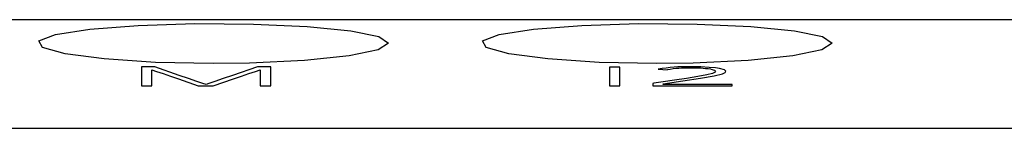
# Model space of a CAD drawing. Extents: x 0 to 594, y 0 to 420.
# Drawn here: x 272 to 284, y 346 to 347 of the extents above; entities that cross this region are included whole.
import ezdxf

# ---------------------------------------------------------------- set-up
doc = ezdxf.new("R2010")
doc.units = 0
doc.header["$LTSCALE"] = 32.67
doc.header["$MEASUREMENT"] = 0
doc.layers.add('14000_BOTTOM', color=7, linetype='CONTINUOUS')

msp = doc.modelspace()

# ---------------------------------------------------------------- linework, layer by layer
at = {"layer": '14000_BOTTOM'}
for p, q in [((332.04968, 347.14994), (262.54968, 347.14994)), ((273.74736, 346.61058), (273.74736, 346.39447)), ((273.89912, 346.61058), (273.74736, 346.61058)), ((274.1811, 346.51494), (273.89912, 346.61058)), ((275.07476, 346.61058), (274.79037, 346.51494)), ((275.2291, 346.61058), (275.07476, 346.61058)), ((275.2291, 346.39447), (275.2291, 346.61058)), ((279.10621, 346.61007), (279.10621, 346.39447)), ((279.2261, 346.61007), (279.10621, 346.61007)), ((279.2261, 346.39447), (279.2261, 346.61007)), ((279.665, 346.58433), (279.7718, 346.57764)), ((280.15352, 346.61032), (280.02812, 346.61202)), ((280.24998, 346.60597), (280.15352, 346.61032)), ((280.31957, 346.59982), (280.24998, 346.60597)), ((280.26789, 346.58433), (280.30786, 346.57335)), ((280.36711, 346.59324), (280.31957, 346.59982)), ((280.42361, 346.57781), (280.36711, 346.59324)), ((273.86846, 346.57764), (273.92048, 346.55959)), ((273.86846, 346.39447), (273.86846, 346.57764)), ((273.92048, 346.55959), (273.99524, 346.53428)), ((273.99524, 346.53428), (274.08171, 346.50458)), ((274.08171, 346.50458), (274.17145, 346.47348)), ((274.17145, 346.47348), (274.39694, 346.39447)), ((274.28549, 346.47839), (274.1811, 346.51494)), ((274.3804, 346.4459), (274.28549, 346.47839)), ((274.56988, 346.39447), (274.80001, 346.4741)), ((274.68357, 346.47839), (274.58917, 346.4459)), ((274.79037, 346.51494), (274.68357, 346.47839)), ((274.80001, 346.4741), (274.89148, 346.50546)), ((274.89148, 346.50546), (274.97898, 346.53532)), ((274.97898, 346.53532), (275.05478, 346.56053)), ((275.05478, 346.56053), (275.10852, 346.57824)), ((275.10852, 346.57824), (275.10852, 346.39447)), ((279.98884, 346.48058), (279.85173, 346.45962)), ((279.94612, 346.45153), (280.14869, 346.48268)), ((280.11769, 346.50145), (279.98884, 346.48058)), ((280.22242, 346.52076), (280.11769, 346.50145)), ((280.14869, 346.48268), (280.30648, 346.50963)), ((280.2865, 346.5367), (280.22242, 346.52076)), ((280.30992, 346.54803), (280.2865, 346.5367)), ((280.30648, 346.50963), (280.40088, 346.53194)), ((280.30786, 346.57335), (280.31957, 346.56079)), ((280.31957, 346.56079), (280.30992, 346.54803)), ((280.40088, 346.53194), (280.42981, 346.54561)), ((280.44084, 346.56079), (280.42361, 346.57781)), ((280.42981, 346.54561), (280.44084, 346.56079)), ((273.74736, 346.39447), (273.86846, 346.39447)), ((274.45137, 346.42162), (274.3804, 346.4459)), ((274.39694, 346.39447), (274.56988, 346.39447)), ((274.48685, 346.4101), (274.45137, 346.42162)), ((274.51889, 346.42162), (274.48685, 346.4101)), ((274.58917, 346.4459), (274.51889, 346.42162)), ((275.10852, 346.39447), (275.2291, 346.39447)), ((279.10621, 346.39447), (279.2261, 346.39447)), ((279.61539, 346.42463), (279.60161, 346.42259)), ((279.60161, 346.42259), (279.60161, 346.39447)), ((279.60161, 346.39447), (280.51181, 346.39447)), ((279.72219, 346.44052), (279.61539, 346.42463)), ((279.72012, 346.41728), (279.94612, 346.45153)), ((279.72012, 346.4101), (279.72012, 346.41728)), ((280.51181, 346.4101), (279.72012, 346.4101)), ((279.85173, 346.45962), (279.72219, 346.44052)), ((280.51181, 346.39447), (280.51181, 346.4101)), ((262.08954, 345.914), (332.48091, 345.91067))]:
    msp.add_line(p, q, dxfattribs=at)
at = {"layer": '14000_BOTTOM', "flags": 128}
for points in [[(274.56968, 346.64984), (273.90874, 346.66326), (273.32233, 346.70173), (272.87407, 346.76048), (272.61395, 346.83266), (272.57421, 346.90981), (272.7622, 346.98295), (273.15682, 347.04383), (273.71111, 347.08607), (274.35994, 347.10568), (275.02973, 347.10111), (275.6469, 347.073), (276.14444, 347.02398), (276.46724, 346.95864), (276.5774, 346.88351), (276.45961, 346.80681), (276.12551, 346.73771), (275.61419, 346.68491), (274.98669, 346.6551), (274.56968, 346.64984)], [(279.64968, 346.64984), (278.98874, 346.66326), (278.40233, 346.70173), (277.95407, 346.76048), (277.69395, 346.83266), (277.65422, 346.90981), (277.8422, 346.98295), (278.23682, 347.04383), (278.79111, 347.08607), (279.43994, 347.10568), (280.10973, 347.10111), (280.7269, 347.073), (281.22444, 347.02398), (281.54724, 346.95864), (281.6574, 346.88351), (281.53961, 346.80681), (281.20551, 346.73771), (280.69419, 346.68491), (280.06669, 346.6551), (279.64968, 346.64984)]]:
    msp.add_lwpolyline(points, dxfattribs=at)
at = {"layer": '14000_BOTTOM'}
for centre, radius, start, end in [((279.97368, 344.9313), 1.68161, 88.144923, 100.577237), ((279.9912, 345.38463), 1.21301, 88.255948, 100.420397), ((280.06388, 345.00901), 1.58848, 82.620769, 91.289976)]:
    msp.add_arc(centre, radius, start, end, dxfattribs=at)

doc.saveas('drawing.dxf')
